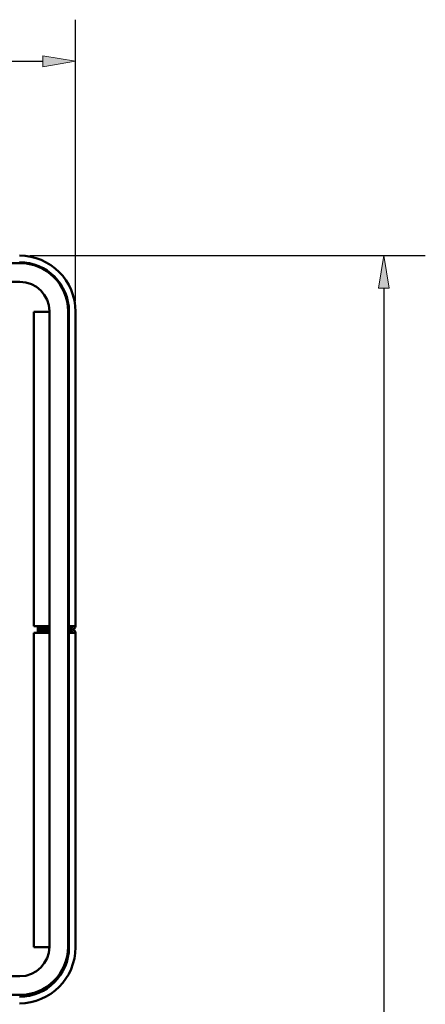
# Model space of a CAD drawing. Units: millimetres. Extents: x 137 to 284, y -289 to -8.
# Drawn here: x 256 to 284, y -185 to -117 of the extents above; entities that cross this region are included whole.
import ezdxf

# ---------------------------------------------------------------- set-up
doc = ezdxf.new("R2010")
doc.units = ezdxf.units.MM
doc.header["$MEASUREMENT"] = 0
doc.layers.add('Calque 1', color=7, linetype='Continuous', lineweight=0)

# ---------------------------------------------------------------- blocks, each defined once
blk = doc.blocks.new('Block_3')
at = {"layer": 'Calque 1', "true_color": 0x000000, "transparency": 33554687}
h = blk.add_hatch(color=18, dxfattribs=at)
h.dxf.hatch_style = 2
h.paths.add_polyline_path([(257.485, -119.522), (257.485, -120.279), (259.757, -119.9)])
at = {"layer": 'Calque 1', "color": 18, "lineweight": 25, "true_color": 0x000000}
for p, q in [((259.757, -136.569), (259.757, -117.014)), ((158.013, -119.9), (257.485, -119.9))]:
    blk.add_line(p, q, dxfattribs=at)
at = {"layer": 'Calque 1'}
blk.add_lwpolyline([(257.485, -119.522), (257.485, -120.279), (259.757, -119.9), (259.757, -119.9)], close=True, dxfattribs=at)
blk = doc.blocks.new('Block_5')
at = {"layer": 'Calque 1', "true_color": 0x000000, "transparency": 33554687}
h = blk.add_hatch(color=18, dxfattribs=at)
h.dxf.hatch_style = 2
h.paths.add_polyline_path([(280.805, -135.673), (281.563, -135.673), (281.184, -133.4)])
at = {"layer": 'Calque 1', "color": 18, "lineweight": 25, "true_color": 0x000000}
for p, q in [((256.589, -133.4), (284.07, -133.4)), ((281.184, -135.673), (281.184, -287.217))]:
    blk.add_line(p, q, dxfattribs=at)
at = {"layer": 'Calque 1'}
blk.add_lwpolyline([(280.805, -135.673), (281.563, -135.673), (281.184, -133.4), (281.184, -133.4)], close=True, dxfattribs=at)
blk = doc.blocks.new('Block_0')
at = {"layer": 'Calque 1', "color": 18, "lineweight": 50, "true_color": 0x000000}
for p, q in [((255.894, -133.92), (211.742, -133.92)), ((211.742, -135.218), (255.894, -135.218)), ((256.868, -137.296), (257.939, -137.296)), ((256.868, -159.145), (256.868, -137.296)), ((257.939, -137.264), (257.939, -181.415)), ((259.238, -181.415), (259.238, -137.264)), ((259.238, -137.296), (259.303, -137.296)), ((259.303, -137.296), (259.303, -159.145)), ((259.757, -137.296), (259.757, -159.145)), ((257.939, -159.145), (256.868, -159.145)), ((257.146, -159.21), (257.939, -159.21)), ((257.146, -159.372), (257.146, -159.21)), ((259.303, -159.145), (259.238, -159.145)), ((259.238, -159.21), (259.53, -159.21)), ((259.303, -159.145), (259.757, -159.145)), ((257.939, -159.599), (256.868, -159.599)), ((256.868, -159.599), (256.868, -181.448)), ((257.939, -159.372), (257.146, -159.372)), ((257.146, -159.372), (257.939, -159.372)), ((257.146, -159.534), (257.146, -159.372)), ((257.939, -159.534), (257.146, -159.534)), ((259.53, -159.372), (259.238, -159.372)), ((259.238, -159.372), (259.53, -159.372)), ((259.53, -159.534), (259.238, -159.534)), ((259.303, -159.599), (259.238, -159.599)), ((259.303, -159.599), (259.303, -181.448)), ((259.303, -159.599), (259.757, -159.599)), ((259.757, -159.599), (259.757, -181.448)), ((256.868, -181.448), (257.939, -181.448)), ((259.238, -181.448), (259.303, -181.448)), ((259.238, -181.448), (259.238, -181.448)), ((255.894, -183.461), (211.742, -183.461)), ((211.742, -184.759), (255.894, -184.759))]:
    blk.add_line(p, q, dxfattribs=at)
for points in [[(259.757, -137.296), (259.757, -135.144), (258.013, -133.4), (255.861, -133.4)], [(259.303, -137.296), (259.303, -135.395), (257.762, -133.855), (255.861, -133.855)], [(259.238, -137.264), (259.238, -135.417), (257.741, -133.92), (255.894, -133.92)], [(257.939, -137.264), (257.939, -136.134), (257.023, -135.218), (255.894, -135.218)], [(259.53, -159.372), (259.655, -159.372), (259.757, -159.27), (259.757, -159.145)], [(259.53, -159.21), (259.566, -159.21), (259.595, -159.18), (259.595, -159.145)], [(259.757, -159.599), (259.757, -159.474), (259.655, -159.372), (259.53, -159.372)], [(259.595, -159.599), (259.595, -159.563), (259.566, -159.534), (259.53, -159.534)], [(255.861, -184.889), (257.762, -184.889), (259.303, -183.348), (259.303, -181.448)], [(255.861, -185.344), (258.013, -185.344), (259.757, -183.599), (259.757, -181.448)], [(255.894, -184.759), (257.741, -184.759), (259.238, -183.262), (259.238, -181.415)], [(255.894, -183.461), (257.023, -183.461), (257.939, -182.545), (257.939, -181.415)]]:
    blk.add_open_spline(points, degree=3, dxfattribs=at)
at = {"layer": 'Calque 1'}
for name in ['Block_3', 'Block_5']:
    blk.add_blockref(name, (0, 0), dxfattribs=at)

msp = doc.modelspace()

# ---------------------------------------------------------------- block references
at = {"layer": 'Calque 1'}
msp.add_blockref('Block_0', (0, 0), dxfattribs=at)

doc.saveas('drawing.dxf')
